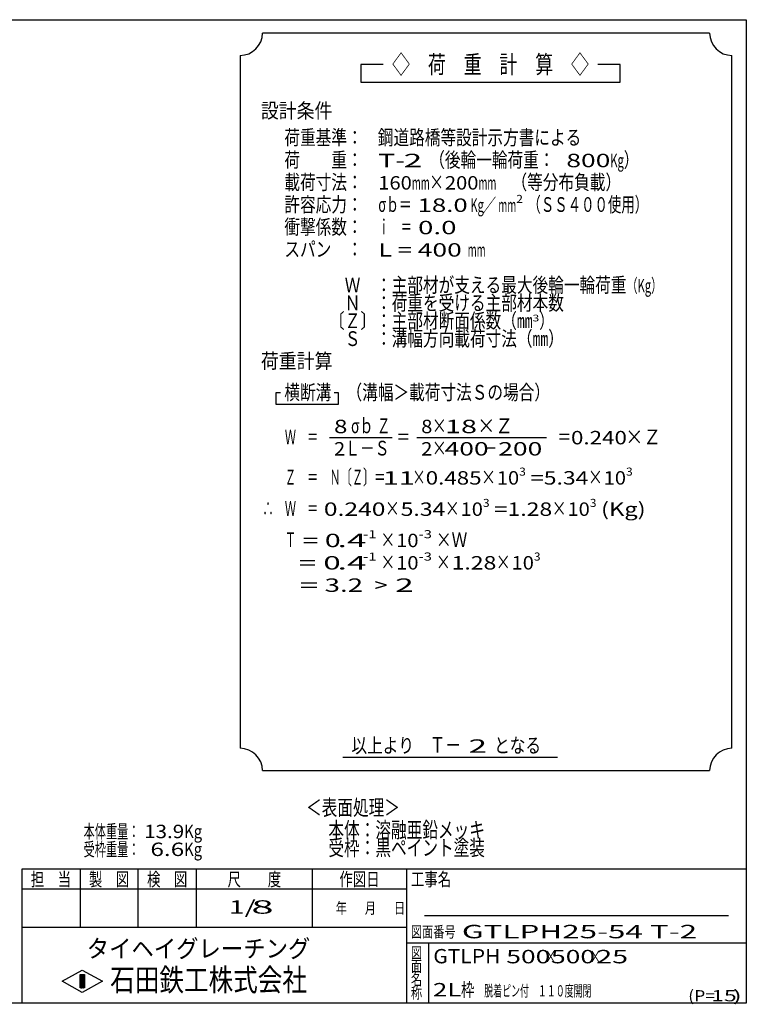
# Model space of a CAD drawing. Units: millimetres. Extents: x -182 to 174, y -128 to 105.
# Drawn here: x 11 to 174, y -115 to 105 of the extents above; entities that cross this region are included whole.
import ezdxf
from ezdxf.enums import TextEntityAlignment as Align

# ---------------------------------------------------------------- set-up
doc = ezdxf.new("R2010")
doc.units = ezdxf.units.MM
doc.header["$LTSCALE"] = 0.25
doc.layers.add('22', color=7, linetype='Continuous')
doc.layers.add('24', color=7, linetype='Continuous')
doc.styles.add('dcStyle0', font='ＭＳ ゴシック', dxfattribs={"width": 0.77})
doc.styles.add('dcStyle1', font='txt.shx', dxfattribs={"width": 0.9375, "bigfont": 'bigfont'})

msp = doc.modelspace()

# ---------------------------------------------------------------- linework, layer by layer
at = {"color": 150, "linetype": 'Continuous', "lineweight": 25}
for p, q in [((-172.4, 104.85), (173.6, 104.85)), ((173.6, 104.85), (173.6, -115.15)), ((173.6, -85.15), (11.6, -85.15)), ((11.6, -85.15), (11.6, -115.15)), ((24.6, -85.15), (24.6, -98.15)), ((37.6, -98.15), (37.6, -85.15)), ((50.6, -85.15), (50.6, -98.15)), ((76.6, -98.15), (76.6, -85.15)), ((97.6, -85.15), (97.6, -115.15)), ((97.6, -89.65), (11.6, -89.65)), ((169.6, -95.65), (101.6, -95.65)), ((11.6, -98.15), (97.6, -98.15)), ((97.6, -101.65), (173.6, -101.65)), ((102.6, -115.15), (102.6, -101.65)), ((20.6, -110.25), (25.1, -107.75)), ((25.1, -107.75), (29.6, -110.25)), ((24.6, -108.75), (25.6, -108.75)), ((24.6, -111.75), (24.6, -108.75)), ((24.6, -108.75), (24.8, -108.75)), ((24.8, -108.75), (24.8, -111.75)), ((25, -111.75), (25, -108.75)), ((25, -108.75), (25.2, -108.75)), ((25.2, -108.75), (25.2, -111.75)), ((25.4, -111.75), (25.4, -108.75)), ((25.4, -108.75), (25.6, -108.75)), ((25.6, -108.75), (25.6, -111.75)), ((25.6, -108.75), (25.6, -111.75)), ((25.1, -112.75), (20.6, -110.25)), ((25.6, -111.75), (24.6, -111.75)), ((24.8, -111.75), (25, -111.75)), ((29.6, -110.25), (25.1, -112.75)), ((25.2, -111.75), (25.4, -111.75)), ((173.6, -115.15), (-172.4, -115.15))]:
    msp.add_line(p, q, dxfattribs=at)
at = {"layer": '24', "color": 4, "linetype": 'Continuous', "lineweight": 25}
for p, q in [((165.4, 101.85), (65.4, 101.85)), ((60.4, 96.85), (60.4, -58.15)), ((92.4, 94.85), (87.4, 94.85)), ((87.4, 94.85), (87.4, 90.85)), ((145.4, 94.85), (140.4, 94.85)), ((145.4, 90.85), (145.4, 94.85)), ((170.4, -58.15), (170.4, 96.85)), ((87.4, 90.85), (145.4, 90.85)), ((69.4, 21.35), (68.4, 21.35)), ((68.4, 21.35), (68.4, 18.85)), ((82.4, 21.35), (81.4, 21.35)), ((82.4, 18.85), (82.4, 21.35)), ((68.4, 18.85), (82.4, 18.85)), ((80.4, 11.35), (94.4, 11.35)), ((99.9, 11.35), (128.9, 11.35)), ((83.4, -60.15), (131.4, -60.15)), ((65.4, -63.15), (165.4, -63.15))]:
    msp.add_line(p, q, dxfattribs=at)
for centre, start, end in [((60.4, 101.85), 270, 0), ((170.4, 101.85), 180, 270), ((60.4, -63.15), 0, 90), ((170.4, -63.15), 90, 180)]:
    msp.add_arc(centre, 5, start, end, dxfattribs=at)

# ---------------------------------------------------------------- texts
at = {"color": 150, "style": 'dcStyle0', "width": 0.769231}
for s, height, p, p2 in [('担\u3000当', 3, (13.6, -88.95), (22.6, -88.95)), ('製\u3000図', 3, (26.6, -88.95), (35.6, -88.95)), ('検\u3000図', 3, (39.6, -88.95), (48.6, -88.95)), ('尺\u3000\u3000度', 3, (57.6, -88.95), (69.6, -88.95)), ('作図日', 3, (82.6, -88.95), (91.6, -88.95)), ('工事名', 3, (98.6, -88.95), (107.6, -88.95)), ('年', 2.5, (81.8, -95.15), (84.3, -95.15)), ('月', 2.5, (88.3, -95.15), (90.8, -95.15)), ('日', 2.5, (94.8, -95.15), (97.3, -95.15)), ('図面番号', 2.5, (98.6, -100.45), (108.6, -100.45)), ('図', 2.5, (98.6, -105.15), (101.1, -105.15)), ('面', 2.5, (98.6, -108.15), (101.1, -108.15)), ('名', 2.5, (98.6, -111.15), (101.1, -111.15)), ('称', 2.5, (98.6, -114.15), (101.1, -114.15))]:
    msp.add_text(s, height=height, dxfattribs=at).set_placement(p, p2, align=Align.FIT)
at = {"color": 222, "style": 'dcStyle1'}
for s, height, width, p, p2 in [('タイヘイグレーチング', 4, 1.041667, (26.1, -104.95), (76.1, -104.95)), ('石田鉄工株式会社', 5, 0.846154, (31.35, -112.45), (75.35, -112.45))]:
    msp.add_text(s, height=height, dxfattribs=dict(at, width=width)).set_placement(p, p2, align=Align.FIT)
at = {"layer": '22', "color": 2, "style": 'dcStyle1'}
for s, height, width, p, p2 in [('＜表面処理＞', 3.5, 0.744681, (75.15, -73.15), (96.15, -73.15)), ('本体重量：', 3, 0.694444, (25.4, -78.25), (37.9, -78.25)), ('本体：溶融亜鉛メッキ', 3.5, 0.744681, (80.15, -78.15), (115.15, -78.15)), (' 13.9', 3, 0.666667, (37.9, -78.25), (47.9, -78.25)), ('Kg', 3, 0.666667, (47.9, -78.25), (51.9, -78.25)), ('受枠重量：', 3, 0.694444, (25.4, -82.25), (37.9, -82.25)), ('  6.6', 3, 0.666667, (37.9, -82.25), (47.9, -82.25)), ('Kg', 3, 0.666667, (47.9, -82.25), (51.9, -82.25)), ('受枠：黒ペイント塗装', 3.5, 0.744681, (80.15, -82.15), (115.15, -82.15)), ('GTLPH25-54 T-2                   ', 3, 0.833333, (110, -100.65), (192.5, -100.65)), ('GTLPH', 3.2, 0.9375, (103.6, -106.25), (118.6, -106.25)), (' 500 ', 3, 0.833333, (118.6, -106.25), (131.1, -106.25)), ('×', 3, 0.694444, (128.6, -106.25), (131.1, -106.25)), (' 500 ', 3, 0.833333, (128.6, -106.25), (141.1, -106.25)), ('×', 3, 0.694444, (138.6, -106.25), (141.1, -106.25)), (' 25 ', 3, 0.833333, (138.6, -106.25), (148.6, -106.25)), ('枠', 3, 0.833333, (109.8, -113.65), (112.8, -113.65)), ('脱着', 2.5, 0.666667, (115, -113.65), (119, -113.65)), ('ピン付', 2.5, 0.666667, (119, -113.65), (125, -113.65)), ('\u3000１１０度開閉', 2.5, 0.666667, (125, -113.65), (139, -113.65)), ('(P=', 2.5, 0.8, (160.6, -114.75), (166.6, -114.75)), (' 15 ', 2.5, 0.8, (164.6, -114.75), (172.6, -114.75)), (')', 2.5, 0.8, (170.6, -114.75), (172.6, -114.75))]:
    msp.add_text(s, height=height, dxfattribs=dict(at, width=width)).set_placement(p, p2, align=Align.FIT)
for s, p, p2 in [('1/', (57.9, -95.15), (63.9, -95.15)), (' 8 ', (60.9, -95.15), (69.9, -95.15)), ('2L', (103.5, -113.65), (109.9, -113.65))]:
    msp.add_text(s, height=3, dxfattribs=at).set_placement(p, p2, align=Align.FIT)
at = {"layer": '24', "color": 2, "style": 'dcStyle1'}
for s, height, width, p, p2 in [('◇\u3000荷\u3000重\u3000計\u3000算\u3000◇', 4, 0.833333, (94.4, 92.85), (138.4, 92.85)), ('設計条件', 3.3, 0.858369, (65.05, 82.85), (81.05, 82.85)), ('荷重基準：\u3000', 3.3, 0.841346, (70.3, 76.85), (91.3, 76.85)), ('鋼道路橋等設計示方書による', 3.3, 0.841346, (91.2, 76.85), (136.7, 76.85)), ('荷\u3000\u3000重：\u3000', 3.3, 0.841346, (70.3, 71.85), (91.3, 71.85)), (' 2 ', 3, 0.833333, (95.3, 71.85), (102.8, 71.85)), ('（後輪一輪荷重：', 3.3, 0.841346, (102.7, 71.85), (130.7, 71.85)), ('  800', 3, 0.833333, (130.7, 71.85), (143.2, 71.85)), ('）', 3.3, 0.833333, (146.2, 71.85), (149.5, 71.85)), ('Kg', 3, 0.5, (143.2, 71.85), (146.2, 71.85)), ('載荷寸法：\u3000', 3.3, 0.841346, (70.3, 66.85), (91.3, 66.85)), ('\u3000（等分布負載）', 3.3, 0.841346, (117.6, 66.85), (145.6, 66.85)), ('160', 3, 0.833333, (91.3, 66.85), (98.8, 66.85)), ('mm', 3, 0.666667, (98.8, 66.85), (102.8, 66.85)), ('×', 3.3, 0.833333, (102.7, 66.85), (106, 66.85)), ('200', 3, 0.833333, (106.2, 66.85), (113.7, 66.85)), ('mm', 3, 0.666667, (113.7, 66.85), (117.7, 66.85)), ('許容応力：\u3000', 3.3, 0.841346, (70.3, 61.85), (91.3, 61.85)), ('σｂ＝', 3.3, 0.631313, (91.3, 61.85), (98.8, 61.85)), (' 18.0', 3, 0.833333, (98.8, 61.85), (111.3, 61.85)), ('Kg', 3, 0.5, (111.9, 61.85), (114.9, 61.85)), ('／', 3, 0.833333, (114.65, 61.85), (117.65, 61.85)), ('mm', 3, 0.666667, (118.15, 61.85), (122.15, 61.85)), ('2', 1.8, 0.833333, (122.15, 63.85), (123.65, 63.85)), ('（ＳＳ４００使用）', 3.3, 0.757576, (124.65, 61.85), (151.65, 61.85)), ('衝撃係数：\u3000', 3.3, 0.841346, (70.3, 56.85), (91.3, 56.85)), ('ｉ\u3000＝', 3.3, 0.631313, (91.3, 56.85), (98.8, 56.85)), (' 0.0', 3, 0.833333, (98.8, 56.85), (108.8, 56.85)), ('スパン\u3000：\u3000', 3.3, 0.841346, (70.3, 51.85), (91.3, 51.85)), ('L =', 3, 0.833333, (91.3, 51.85), (98.8, 51.85)), (' 400 ', 3, 0.833333, (98.8, 51.85), (111.3, 51.85)), ('mm', 3, 0.666667, (111.3, 51.85), (115.3, 51.85)), ('\u3000Ｗ\u3000：主部材が支える最大後輪一輪荷重', 3.3, 0.841346, (80.3, 43.85), (146.8, 43.85)), ('\u3000Ｎ\u3000：荷重を受ける主部材本数', 3.3, 0.841346, (80.3, 39.85), (132.8, 39.85)), ('〔Ｚ〕：主部材断面係数（㎜', 3.3, 0.841346, (80.3, 35.85), (125.8, 35.85)), ('）', 3.3, 0.833333, (127.3, 35.85), (130.6, 35.85)), ('\u3000Ｓ\u3000：溝幅方向載荷寸法（㎜）', 3.3, 0.841346, (80.3, 31.85), (132.8, 31.85)), ('荷重計算', 3.3, 0.858369, (65.05, 26.85), (81.05, 26.85)), ('横断溝', 3.3, 0.841346, (70.3, 19.85), (80.8, 19.85)), ('\u3000（溝幅＞載荷寸法Ｓの場合）', 3.3, 0.841346, (80.7, 19.85), (129.7, 19.85)), ('σｂ', 3.3, 0.631313, (85.2, 12.35), (90.2, 12.35)), ('Ｚ', 3.3, 0.757576, (91, 12.35), (94, 12.35)), ('×', 3.3, 0.833333, (103.3, 12.35), (106.6, 12.35)), ('×Ｚ', 3.3, 0.858369, (113.45, 12.35), (121.45, 12.35)), ('8', 3, 0.833333, (100.9, 12.35), (103.4, 12.35)), (' 18 ', 3, 0.833333, (104.8, 12.35), (114.8, 12.35)), ('Ｗ\u3000＝', 3.3, 0.631313, (70.4, 9.85), (77.9, 9.85)), ('＝', 3.3, 0.757576, (95.4, 9.85), (98.4, 9.85)), ('＝', 3.3, 0.757576, (131.4, 9.85), (134.4, 9.85)), ('0.240', 3, 0.833333, (134.4, 9.85), (146.9, 9.85)), ('×Ｚ', 3.3, 0.858369, (146.55, 9.85), (154.55, 9.85)), ('2', 3, 0.833333, (81.4, 7.35), (83.9, 7.35)), ('Ｌ－Ｓ', 3.3, 0.833333, (83.9, 7.35), (93.8, 7.35)), ('2', 3, 0.833333, (100.9, 7.35), (103.4, 7.35)), ('×', 3.3, 0.833333, (103.3, 7.35), (106.6, 7.35)), (' 400 ', 3, 0.833333, (104.8, 7.35), (117.3, 7.35)), ('－', 3.3, 0.631313, (115.3, 7.35), (117.8, 7.35)), (' 200 ', 3, 0.833333, (116.8, 7.35), (129.3, 7.35)), ('Ｚ\u3000＝\u3000Ｎ〔Ｚ〕＝', 3.3, 0.631313, (70.4, 0.85), (92.9, 0.85)), ('3', 1.8, 0.833333, (122.8, 2.85), (124.3, 2.85)), ('3', 1.8, 0.833333, (146.7, 2.85), (148.2, 2.85)), (' 11 ', 3, 0.833333, (90.9, 0.85), (100.9, 0.85)), ('×', 3.3, 0.757576, (98.9, 0.85), (101.9, 0.85)), ('0.485', 3, 0.833333, (101.9, 0.85), (114.4, 0.85)), ('×', 3.3, 0.833333, (114.3, 0.85), (117.6, 0.85)), ('10', 3, 0.833333, (117.8, 0.85), (122.8, 0.85)), ('5.34', 3, 0.833333, (128.3, 0.85), (138.3, 0.85)), ('×', 3.3, 0.833333, (138.2, 0.85), (141.5, 0.85)), ('10', 3, 0.833333, (141.7, 0.85), (146.7, 0.85)), ('∴\u3000Ｗ\u3000＝', 3.3, 0.631313, (65.4, -6.15), (77.9, -6.15)), (' 0.240', 3, 0.833333, (77.9, -6.15), (92.9, -6.15)), ('×', 3.3, 0.833333, (92.8, -6.15), (96.1, -6.15)), ('5.34', 3, 0.833333, (96.3, -6.15), (106.3, -6.15)), ('×', 3.3, 0.833333, (106.2, -6.15), (109.5, -6.15)), ('10', 3, 0.833333, (109.7, -6.15), (114.7, -6.15)), ('3', 1.8, 0.833333, (114.7, -4.15), (116.2, -4.15)), ('1.28', 3, 0.833333, (120.2, -6.15), (130.2, -6.15)), ('×', 3.3, 0.833333, (130.1, -6.15), (133.4, -6.15)), ('10', 3, 0.833333, (133.6, -6.15), (138.6, -6.15)), ('3', 1.8, 0.833333, (138.6, -4.15), (140.1, -4.15)), ('(Kg)', 3, 0.833333, (141.1, -6.15), (151.1, -6.15)), ('Ｔ', 3.3, 0.631313, (70.4, -13.15), (72.9, -13.15)), (' = 0', 3, 0.833333, (72.9, -13.15), (82.9, -13.15)), (' .4 ', 3, 0.833333, (80.4, -13.15), (90.4, -13.15)), ('-1', 1.8, 0.833333, (87.9, -11.15), (90.9, -11.15)), ('×', 3.3, 0.833333, (91.8, -13.15), (95.1, -13.15)), ('10', 3, 0.833333, (95.3, -13.15), (100.3, -13.15)), ('-3', 1.8, 0.833333, (100.3, -11.15), (103.3, -11.15)), ('×Ｗ', 3.3, 0.841346, (104.2, -13.15), (111.2, -13.15)), ('  = 0', 3, 0.833333, (70.4, -18.15), (82.9, -18.15)), (' .4 ', 3, 0.833333, (80.4, -18.15), (90.4, -18.15)), ('-1', 1.8, 0.833333, (87.9, -16.15), (90.9, -16.15)), ('×', 3.3, 0.833333, (91.8, -18.15), (95.1, -18.15)), ('10', 3, 0.833333, (95.3, -18.15), (100.3, -18.15)), ('-3', 1.8, 0.833333, (100.3, -16.15), (103.3, -16.15)), ('×', 3.3, 0.833333, (104.2, -18.15), (107.5, -18.15)), ('1.28', 3, 0.833333, (107.7, -18.15), (117.7, -18.15)), ('×', 3.3, 0.833333, (117.6, -18.15), (120.9, -18.15)), ('10', 3, 0.833333, (121.1, -18.15), (126.1, -18.15)), ('3', 1.8, 0.833333, (126.1, -16.15), (127.6, -16.15)), ('  =', 3, 0.833333, (70.4, -23.15), (77.9, -23.15)), (' 3.2', 3, 0.833333, (77.9, -23.15), (87.9, -23.15)), (' 2 ', 3, 0.833333, (93.4, -23.15), (100.9, -23.15)), ('以上より\u3000', 3.3, 0.841346, (85.3, -59.15), (102.8, -59.15)), ('Ｔ－', 3.5, 0.833333, (102.8, -59.15), (109.8, -59.15)), (' 2 ', 3, 0.833333, (109.8, -59.15), (117.3, -59.15)), ('となる', 3.3, 0.841346, (117.2, -59.15), (127.7, -59.15))]:
    msp.add_text(s, height=height, dxfattribs=dict(at, width=width)).set_placement(p, p2, align=Align.FIT)
for s, height, p, p2 in [('T-', 3, (91.3, 71.85), (97.3, 71.85)), ('（Kg）', 3, (146.8, 43.85), (154.8, 43.85)), ('3', 1.5, (125.8, 37.35), (127.3, 37.35)), ('8', 3, (81.4, 12.35), (84.4, 12.35)), ('=', 3, (125.3, 0.85), (128.3, 0.85)), ('=', 3, (117.2, -6.15), (120.2, -6.15)), ('>', 3, (90.4, -23.15), (93.4, -23.15))]:
    msp.add_text(s, height=height, dxfattribs=at).set_placement(p, p2, align=Align.FIT)

doc.saveas('drawing.dxf')
